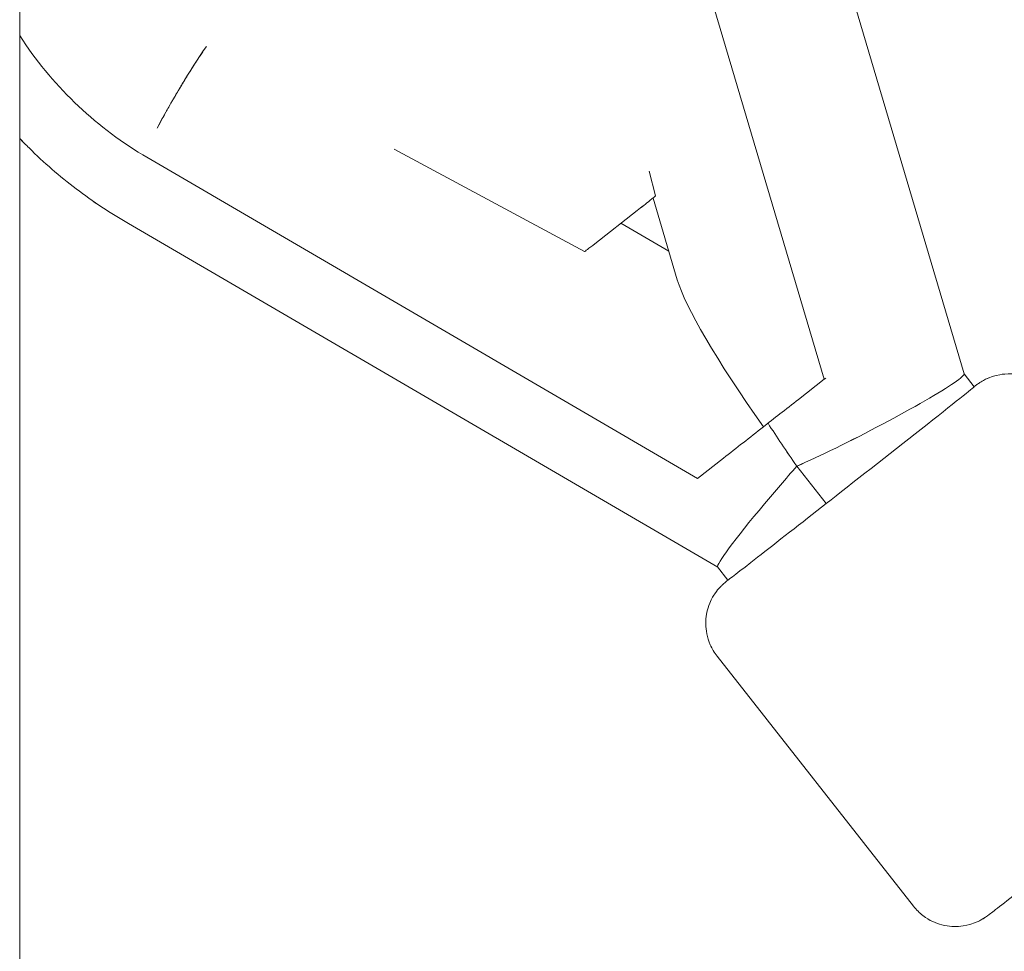
# Model space of a CAD drawing. Units: millimetres. Extents: x -5610 to 5608, y -5690 to 5612.
# Drawn here: x 70 to 163, y 3114 to 3202 of the extents above; entities that cross this region are included whole.
import ezdxf

# ---------------------------------------------------------------- set-up
doc = ezdxf.new("R2010")
doc.units = ezdxf.units.MM
doc.header["$LTSCALE"] = 20
doc.layers.get('0').update_dxf_attribs({"linetype": 'CONTINUOUS'})
doc.layers.add('2d', color=230, linetype='CONTINUOUS')

# ---------------------------------------------------------------- blocks, each defined once
blk = doc.blocks.new('A$C25D35F08')
at = {"lineweight": 0}
for p, q in [((-985.025, 4314.427), (-1003.288, 4376.036)), ((-998.211, 4313.919), (-1015.408, 4371.932)), ((-1020.806, 4325.956), (-1038.78, 4335.628)), ((-1020.806, 4325.956), (-1038.78, 4335.628)), ((-1062.471, 4335.081), (-1062.471, 4335.081)), ((-1010.152, 4304.569), (-1062.471, 4335.081)), ((-1014.723, 4333.546), (-1014.114, 4331.201)), ((-1014.723, 4333.546), (-1014.114, 4331.201)), ((-1012.071, 4323.294), (-1014.357, 4331.006)), ((-1019.845, 4326.703), (-1015.857, 4329.825)), ((-1019.845, 4326.703), (-1015.857, 4329.825)), ((-1008.261, 4296.208), (-1063.819, 4328.608)), ((-1012.872, 4325.996), (-1017.386, 4328.628)), ((-1000.638, 4312.019), (-998.211, 4313.919)), ((-998.211, 4313.919), (-998.076, 4314.029)), ((-984.061, 4313.205), (-985.027, 4314.436)), ((-1010.152, 4304.569), (-1007.725, 4306.47)), ((-1000.795, 4305.712), (-998.032, 4302.194)), ((-1007.294, 4294.976), (-1008.266, 4296.214)), ((-989.791, 4264.211), (-1008.319, 4287.806))]:
    blk.add_line(p, q, dxfattribs=at)
for centre, major_axis, ratio, start_param, end_param in [((-1046.796, 4363.511), (-21.327, 26.48), 0.947852, 1.46097, 1.941266), ((-1058.39, 4339.807), (5.541, 9.502), 0.119108, 1.024575, 1.873039), ((-1015.466, 4330.14), (1.352, 1.061), 0.003834, 4.416007, 6.281511), ((-1015.466, 4330.14), (1.352, 1.061), 0.003834, 4.416007, 6.281511), ((-1019.454, 4327.018), (-1.352, -1.061), 0.003834, 0.001674, 1.274414), ((-1019.454, 4327.018), (-1.352, -1.061), 0.003834, 0.001674, 1.274414), ((-994.438, 4302.512), (-17.607, 22.43), 0.122936, 0.300781, 1.162722), ((-994.524, 4309.528), (9.496, 4.907), 0.065701, 4.400597, 6.270635), ((-992.319, 4306.72), (8.258, 6.485), 0.004146, 3.945135, 6.283185), ((-997.908, 4314.218), (-9.307, -7.306), 0.003884, 0.860401, 1.270015), ((-1004.995, 4308.669), (9.307, 7.306), 0.003884, 4.411608, 4.821222), ((-991.236, 4298.434), (-16.807, 21.411), 0.122936, 0.919585, 1.129425), ((-994.524, 4309.528), (9.496, 4.907), 0.065701, 3.957686, 4.400597), ((-1001.241, 4304.269), (7.02, 8.06), 0.057701, 1.441217, 1.884128), ((-1001.241, 4304.269), (7.02, 8.06), 0.057701, 1.884128, 3.130582), ((-999.036, 4301.461), (8.258, 6.485), 0.004146, 3.141593, 4.830957)]:
    blk.add_ellipse(centre, major_axis=major_axis, ratio=ratio, start_param=start_param, end_param=end_param, dxfattribs=at)
for points, knots in [([(-1074.081, 4472.392), (-1074.081, 4471.621), (-1074.081, 4470.849), (-1074.081, 4459.587), (-1074.081, 4448.987), (-1074.081, 4427.566), (-1074.081, 4416.746), (-1074.081, 4394.889), (-1074.081, 4383.852), (-1074.081, 4361.562), (-1074.081, 4350.31), (-1074.081, 4327.592), (-1074.081, 4316.127), (-1074.081, 4292.986), (-1074.081, 4281.31), (-1074.081, 4257.75), (-1074.081, 4245.866), (-1074.081, 4221.892), (-1074.081, 4209.802), (-1074.081, 4185.419), (-1074.081, 4173.125), (-1074.081, 4148.338), (-1074.081, 4135.843), (-1074.081, 4110.656), (-1074.081, 4097.963), (-1074.081, 4074.027), (-1074.081, 4062.807), (-1074.081, 4051.513)], [2355.150367, 2355.150367, 2355.150367, 2355.150367, 2359.315971, 2359.315971, 2415.884631, 2415.884631, 2472.453291, 2472.453291, 2529.021952, 2529.021952, 2585.590612, 2585.590612, 2642.159272, 2642.159272, 2698.727933, 2698.727933, 2755.296593, 2755.296593, 2811.865253, 2811.865253, 2868.433914, 2868.433914, 2925.002574, 2925.002574, 2981.571235, 2981.571235, 3030.865012, 3030.865012, 3030.865012, 3030.865012]), ([(-1061.12, 4337.609), (-1060.967, 4337.895), (-1060.803, 4338.197), (-1060.461, 4338.819), (-1060.282, 4339.139), (-1059.92, 4339.78), (-1059.735, 4340.101), (-1059.37, 4340.727), (-1059.19, 4341.033), (-1058.843, 4341.614), (-1058.66, 4341.915), (-1058.288, 4342.523), (-1058.097, 4342.829), (-1057.718, 4343.43), (-1057.529, 4343.724), (-1057.163, 4344.288), (-1056.985, 4344.557), (-1056.706, 4344.973), (-1056.593, 4345.141), (-1056.478, 4345.308)], [16.291183, 16.291183, 16.291183, 16.291183, 17.30949, 17.30949, 18.327797, 18.327797, 19.346104, 19.346104, 20.364411, 20.364411, 21.382708, 21.382708, 22.401005, 22.401005, 23.419302, 23.419302, 24.437599, 24.437599, 25.11212, 25.11212, 25.11212, 25.11212]), ([(-1063.819, 4328.608), (-1065.528, 4329.581), (-1067.177, 4330.671), (-1070.312, 4333.052), (-1071.803, 4334.348), (-1073.499, 4336.027), (-1073.792, 4336.326), (-1074.081, 4336.629)], [0, 0, 0, 0, 5.925143, 5.925143, 11.831375, 11.831375, 13.087494, 13.087494, 13.087494, 13.087494]), ([(-976.86, 4312.51), (-977.189, 4312.93), (-977.587, 4313.29), (-978.43, 4313.861), (-978.868, 4314.055), (-979.761, 4314.344), (-980.178, 4314.396), (-981.047, 4314.444), (-981.394, 4314.393), (-982.177, 4314.255), (-982.415, 4314.156), (-982.967, 4313.942), (-983.093, 4313.864), (-983.305, 4313.748), (-983.367, 4313.71), (-983.475, 4313.643), (-983.514, 4313.618), (-983.599, 4313.563), (-983.633, 4313.539), (-983.732, 4313.47), (-983.773, 4313.441), (-983.902, 4313.347), (-983.978, 4313.29), (-984.072, 4313.219)], [1.5707963, 1.5707963, 1.5707963, 1.5707963, 1.5721233, 1.5721233, 1.5735861, 1.5735861, 1.5755134, 1.5755134, 1.5785522, 1.5785522, 1.5844045, 1.5844045, 1.5958719, 1.5958719, 1.6066873, 1.6066873, 1.6189468, 1.6189468, 1.6382136, 1.6382136, 1.6839763, 1.6839763, 1.781446, 1.781446, 1.781446, 1.781446]), ([(-1007.297, 4294.981), (-1007.435, 4294.868), (-1007.479, 4294.839), (-1007.733, 4294.611), (-1007.767, 4294.58), (-1007.84, 4294.511), (-1007.866, 4294.487), (-1007.945, 4294.409), (-1008.003, 4294.35), (-1008.19, 4294.143), (-1008.302, 4294.032), (-1008.652, 4293.512), (-1008.808, 4293.29), (-1009.113, 4292.547), (-1009.228, 4292.233), (-1009.357, 4291.497), (-1009.393, 4291.183), (-1009.376, 4290.27), (-1009.277, 4289.587), (-1008.796, 4288.504), (-1008.58, 4288.138), (-1008.319, 4287.806)], [4.5017393, 4.5017393, 4.5017393, 4.5017393, 4.6493683, 4.6493683, 4.6681484, 4.6681484, 4.6763281, 4.6763281, 4.6886444, 4.6886444, 4.6995716, 4.6995716, 4.7050835, 4.7050835, 4.7077669, 4.7077669, 4.7092524, 4.7092524, 4.711338, 4.711338, 4.712389, 4.712389, 4.712389, 4.712389]), ([(-958.331, 4288.916), (-958.002, 4288.496), (-957.746, 4288.024), (-957.391, 4287.07), (-957.307, 4286.598), (-957.238, 4285.663), (-957.286, 4285.245), (-957.446, 4284.389), (-957.577, 4284.064), (-957.897, 4283.336), (-958.05, 4283.129), (-958.389, 4282.643), (-958.495, 4282.539), (-958.658, 4282.361), (-958.709, 4282.309), (-958.799, 4282.221), (-958.833, 4282.188), (-958.907, 4282.119), (-958.938, 4282.091), (-959.028, 4282.011), (-959.067, 4281.978), (-959.184, 4281.879), (-959.255, 4281.821), (-959.427, 4281.68), (-959.527, 4281.599), (-959.757, 4281.414), (-959.888, 4281.308), (-960.179, 4281.075), (-960.338, 4280.948), (-961.123, 4280.321), (-961.918, 4279.69), (-963.781, 4278.215), (-964.844, 4277.376), (-967.139, 4275.567), (-968.37, 4274.597), (-970.879, 4272.626), (-972.155, 4271.624), (-974.626, 4269.687), (-975.82, 4268.753), (-978.005, 4267.045), (-978.996, 4266.273), (-980.678, 4264.964), (-981.367, 4264.431), (-982.4, 4263.636), (-982.443, 4263.576), (-983.041, 4263.167), (-983.078, 4263.141), (-983.163, 4263.087), (-983.193, 4263.068), (-983.287, 4263.009), (-983.358, 4262.966), (-983.604, 4262.834), (-983.738, 4262.752), (-984.326, 4262.535), (-984.579, 4262.436), (-985.373, 4262.316), (-985.705, 4262.279), (-986.451, 4262.327), (-986.764, 4262.367), (-987.647, 4262.6), (-988.288, 4262.859), (-989.226, 4263.582), (-989.53, 4263.879), (-989.791, 4264.211)], [4.712389, 4.712389, 4.712389, 4.712389, 4.713716, 4.713716, 4.715179, 4.715179, 4.717106, 4.717106, 4.720145, 4.720145, 4.725997, 4.725997, 4.737465, 4.737465, 4.74828, 4.74828, 4.760539, 4.760539, 4.779806, 4.779806, 4.825569, 4.825569, 4.918507, 4.918507, 5.013125, 5.013125, 5.108169, 5.108169, 5.201987, 5.201987, 5.529699, 5.529699, 5.851378, 5.851378, 6.172072, 6.172072, 6.492528, 6.492528, 6.813021, 6.813021, 7.133886, 7.133886, 7.456311, 7.456311, 7.790961, 7.790961, 7.809741, 7.809741, 7.817921, 7.817921, 7.830237, 7.830237, 7.841164, 7.841164, 7.846676, 7.846676, 7.84936, 7.84936, 7.850845, 7.850845, 7.852931, 7.852931, 7.853982, 7.853982, 7.853982, 7.853982])]:
    blk.add_open_spline(points, degree=3, knots=knots, dxfattribs=at)
blk = doc.blocks.new('temp')
at = {"lineweight": 0}
for p, q in [((159.389, 3168.295, 504.084), (141.126, 3229.904, 504.084)), ((146.202, 3167.788, 504.084), (129.005, 3225.8, 504.084)), ((123.607, 3179.825, 504.084), (105.634, 3189.496, 504.084)), ((123.607, 3179.825, 504.084), (105.634, 3189.496, 504.084)), ((81.943, 3188.949, 504.084), (81.942, 3188.949, 504.084)), ((134.261, 3158.438, 504.084), (81.942, 3188.949, 504.084)), ((129.691, 3187.415, 504.084), (130.299, 3185.07, 504.084)), ((129.691, 3187.415, 504.084), (130.299, 3185.07, 504.084)), ((132.342, 3177.162, 504.084), (130.056, 3184.874, 504.084)), ((124.568, 3180.571, 504.084), (128.556, 3183.694, 504.084)), ((124.568, 3180.571, 504.084), (128.556, 3183.694, 504.084)), ((136.152, 3150.077, 504.084), (80.595, 3182.476, 504.084)), ((131.541, 3179.865, 504.084), (127.028, 3182.497, 504.084)), ((160.353, 3167.073, 504.084), (159.386, 3168.304, 504.084)), ((143.775, 3165.887, 504.084), (146.202, 3167.788, 504.084)), ((146.202, 3167.788, 504.084), (146.338, 3167.897, 504.084)), ((134.261, 3158.438, 504.084), (136.688, 3160.338, 504.084)), ((143.619, 3159.581, 504.084), (146.382, 3156.062, 504.084)), ((137.12, 3148.844, 504.084), (136.148, 3150.082, 504.084)), ((154.623, 3118.08, 504.084), (136.095, 3141.674, 504.084))]:
    blk.add_line(p, q, dxfattribs=at)
for centre, major_axis, ratio, start_param, end_param in [((97.617, 3217.38, 504.084), (-21.327, 26.48), 0.947852, 1.46097, 1.941266), ((86.024, 3193.676, 504.084), (5.541, 9.502), 0.119108, 1.024575, 1.873039), ((128.947, 3184.009, 504.084), (1.352, 1.061), 0.003834, 4.416007, 6.281511), ((128.947, 3184.009, 504.084), (1.352, 1.061), 0.003834, 4.416007, 6.281511), ((124.959, 3180.886, 504.084), (-1.352, -1.061), 0.003834, 0.001674, 1.274414), ((124.959, 3180.886, 504.084), (-1.352, -1.061), 0.003834, 0.001674, 1.274414), ((149.976, 3156.38, 504.084), (-17.607, 22.43), 0.122936, 0.300781, 1.162722), ((149.889, 3163.397, 504.084), (9.496, 4.907), 0.065701, 4.400597, 6.270635), ((152.095, 3160.588, 504.084), (8.258, 6.485), 0.004146, 3.945135, 6.283185), ((146.506, 3168.087, 504.084), (-9.307, -7.306), 0.003884, 0.860401, 1.270015), ((153.178, 3152.303, 504.084), (-16.807, 21.411), 0.122936, 0.919585, 1.129425), ((139.419, 3162.537, 504.084), (9.307, 7.306), 0.003884, 4.411608, 4.821222), ((149.889, 3163.397, 504.084), (9.496, 4.907), 0.065701, 3.957686, 4.400597), ((143.173, 3158.137, 504.084), (7.02, 8.06), 0.057701, 1.441217, 1.884128), ((143.173, 3158.137, 504.084), (7.02, 8.06), 0.057701, 1.884128, 3.130582), ((145.378, 3155.329, 504.084), (8.258, 6.485), 0.004146, 3.141593, 4.830957)]:
    blk.add_ellipse(centre, major_axis=major_axis, ratio=ratio, start_param=start_param, end_param=end_param, dxfattribs=at)
for points, knots in [([(70.332, 3326.261, 504.084), (70.332, 3325.489, 504.084), (70.332, 3324.718, 504.084), (70.332, 3313.456, 504.084), (70.332, 3302.855, 504.084), (70.332, 3281.435, 504.084), (70.332, 3270.614, 504.084), (70.332, 3248.757, 504.084), (70.332, 3237.72, 504.084), (70.332, 3215.43, 504.084), (70.332, 3204.178, 504.084), (70.332, 3181.46, 504.084), (70.332, 3169.995, 504.084), (70.332, 3146.854, 504.084), (70.332, 3135.178, 504.084), (70.332, 3111.618, 504.084), (70.332, 3099.734, 504.084), (70.332, 3075.76, 504.084), (70.332, 3063.67, 504.084), (70.332, 3039.287, 504.084), (70.332, 3026.994, 504.084), (70.332, 3002.206, 504.084), (70.332, 2989.712, 504.084), (70.332, 2964.525, 504.084), (70.332, 2951.832, 504.084), (70.332, 2927.895, 504.084), (70.332, 2916.675, 504.084), (70.332, 2905.381, 504.084)], [2355.150367, 2355.150367, 2355.150367, 2355.150367, 2359.315971, 2359.315971, 2415.884631, 2415.884631, 2472.453291, 2472.453291, 2529.021952, 2529.021952, 2585.590612, 2585.590612, 2642.159272, 2642.159272, 2698.727933, 2698.727933, 2755.296593, 2755.296593, 2811.865253, 2811.865253, 2868.433914, 2868.433914, 2925.002574, 2925.002574, 2981.571235, 2981.571235, 3030.865012, 3030.865012, 3030.865012, 3030.865012]), ([(83.294, 3191.477, 504.084), (83.447, 3191.763, 504.084), (83.61, 3192.066, 504.084), (83.953, 3192.688, 504.084), (84.131, 3193.008, 504.084), (84.494, 3193.648, 504.084), (84.678, 3193.969, 504.084), (85.043, 3194.596, 504.084), (85.224, 3194.902, 504.084), (85.571, 3195.482, 504.084), (85.753, 3195.783, 504.084), (86.126, 3196.391, 504.084), (86.316, 3196.697, 504.084), (86.696, 3197.298, 504.084), (86.885, 3197.593, 504.084), (87.251, 3198.156, 504.084), (87.429, 3198.425, 504.084), (87.707, 3198.841, 504.084), (87.821, 3199.009, 504.084), (87.935, 3199.176, 504.084)], [16.291183, 16.291183, 16.291183, 16.291183, 17.30949, 17.30949, 18.327797, 18.327797, 19.346104, 19.346104, 20.364411, 20.364411, 21.382708, 21.382708, 22.401005, 22.401005, 23.419302, 23.419302, 24.437599, 24.437599, 25.11212, 25.11212, 25.11212, 25.11212]), ([(80.595, 3182.476, 504.084), (78.886, 3183.449, 504.084), (77.236, 3184.539, 504.084), (74.102, 3186.921, 504.084), (72.611, 3188.216, 504.084), (70.915, 3189.895, 504.084), (70.621, 3190.194, 504.084), (70.332, 3190.497, 504.084)], [0, 0, 0, 0, 5.925143, 5.925143, 11.831375, 11.831375, 13.087494, 13.087494, 13.087494, 13.087494]), ([(167.554, 3166.378, 504.084), (167.225, 3166.798, 504.084), (166.826, 3167.159, 504.084), (165.984, 3167.729, 504.084), (165.546, 3167.923, 504.084), (164.653, 3168.212, 504.084), (164.235, 3168.264, 504.084), (163.367, 3168.312, 504.084), (163.019, 3168.262, 504.084), (162.237, 3168.123, 504.084), (161.999, 3168.024, 504.084), (161.446, 3167.81, 504.084), (161.321, 3167.732, 504.084), (161.109, 3167.616, 504.084), (161.047, 3167.578, 504.084), (160.939, 3167.512, 504.084), (160.899, 3167.486, 504.084), (160.815, 3167.431, 504.084), (160.781, 3167.407, 504.084), (160.681, 3167.339, 504.084), (160.64, 3167.309, 504.084), (160.512, 3167.216, 504.084), (160.435, 3167.158, 504.084), (160.342, 3167.087, 504.084)], [1.5707963, 1.5707963, 1.5707963, 1.5707963, 1.5721233, 1.5721233, 1.5735861, 1.5735861, 1.5755134, 1.5755134, 1.5785522, 1.5785522, 1.5844045, 1.5844045, 1.5958719, 1.5958719, 1.6066873, 1.6066873, 1.6189468, 1.6189468, 1.6382136, 1.6382136, 1.6839763, 1.6839763, 1.781446, 1.781446, 1.781446, 1.781446]), ([(137.116, 3148.849, 504.084), (136.979, 3148.737, 504.084), (136.934, 3148.707, 504.084), (136.68, 3148.479, 504.084), (136.646, 3148.449, 504.084), (136.574, 3148.38, 504.084), (136.548, 3148.355, 504.084), (136.469, 3148.277, 504.084), (136.41, 3148.219, 504.084), (136.223, 3148.011, 504.084), (136.112, 3147.9, 504.084), (135.762, 3147.38, 504.084), (135.605, 3147.158, 504.084), (135.301, 3146.415, 504.084), (135.186, 3146.101, 504.084), (135.056, 3145.365, 504.084), (135.021, 3145.052, 504.084), (135.038, 3144.139, 504.084), (135.137, 3143.455, 504.084), (135.617, 3142.372, 504.084), (135.834, 3142.006, 504.084), (136.095, 3141.674, 504.084)], [4.5017393, 4.5017393, 4.5017393, 4.5017393, 4.6493683, 4.6493683, 4.6681484, 4.6681484, 4.6763281, 4.6763281, 4.6886444, 4.6886444, 4.6995716, 4.6995716, 4.7050835, 4.7050835, 4.7077669, 4.7077669, 4.7092524, 4.7092524, 4.711338, 4.711338, 4.712389, 4.712389, 4.712389, 4.712389]), ([(186.082, 3142.784, 504.084), (186.412, 3142.365, 504.084), (186.668, 3141.892, 504.084), (187.022, 3140.939, 504.084), (187.107, 3140.467, 504.084), (187.176, 3139.531, 504.084), (187.127, 3139.113, 504.084), (186.968, 3138.257, 504.084), (186.836, 3137.932, 504.084), (186.517, 3137.204, 504.084), (186.364, 3136.997, 504.084), (186.025, 3136.511, 504.084), (185.919, 3136.407, 504.084), (185.756, 3136.229, 504.084), (185.704, 3136.178, 504.084), (185.615, 3136.089, 504.084), (185.58, 3136.057, 504.084), (185.507, 3135.988, 504.084), (185.476, 3135.96, 504.084), (185.385, 3135.88, 504.084), (185.347, 3135.847, 504.084), (185.23, 3135.748, 504.084), (185.159, 3135.689, 504.084), (184.986, 3135.548, 504.084), (184.887, 3135.468, 504.084), (184.657, 3135.282, 504.084), (184.526, 3135.177, 504.084), (184.235, 3134.944, 504.084), (184.075, 3134.816, 504.084), (183.29, 3134.189, 504.084), (182.496, 3133.559, 504.084), (180.632, 3132.084, 504.084), (179.57, 3131.244, 504.084), (177.275, 3129.435, 504.084), (176.043, 3128.466, 504.084), (173.535, 3126.494, 504.084), (172.258, 3125.492, 504.084), (169.788, 3123.555, 504.084), (168.594, 3122.621, 504.084), (166.409, 3120.914, 504.084), (165.418, 3120.141, 504.084), (163.735, 3118.833, 504.084), (163.046, 3118.299, 504.084), (162.014, 3117.504, 504.084), (161.971, 3117.444, 504.084), (161.373, 3117.035, 504.084), (161.335, 3117.009, 504.084), (161.251, 3116.955, 504.084), (161.221, 3116.936, 504.084), (161.126, 3116.878, 504.084), (161.056, 3116.834, 504.084), (160.809, 3116.702, 504.084), (160.676, 3116.62, 504.084), (160.087, 3116.403, 504.084), (159.834, 3116.304, 504.084), (159.04, 3116.184, 504.084), (158.708, 3116.147, 504.084), (157.963, 3116.196, 504.084), (157.649, 3116.236, 504.084), (156.767, 3116.468, 504.084), (156.126, 3116.727, 504.084), (155.188, 3117.451, 504.084), (154.884, 3117.747, 504.084), (154.623, 3118.08, 504.084)], [4.712389, 4.712389, 4.712389, 4.712389, 4.713716, 4.713716, 4.715179, 4.715179, 4.717106, 4.717106, 4.720145, 4.720145, 4.725997, 4.725997, 4.737465, 4.737465, 4.74828, 4.74828, 4.760539, 4.760539, 4.779806, 4.779806, 4.825569, 4.825569, 4.918507, 4.918507, 5.013125, 5.013125, 5.108169, 5.108169, 5.201987, 5.201987, 5.529699, 5.529699, 5.851378, 5.851378, 6.172072, 6.172072, 6.492528, 6.492528, 6.813021, 6.813021, 7.133886, 7.133886, 7.456311, 7.456311, 7.790961, 7.790961, 7.809741, 7.809741, 7.817921, 7.817921, 7.830237, 7.830237, 7.841164, 7.841164, 7.846676, 7.846676, 7.84936, 7.84936, 7.850845, 7.850845, 7.852931, 7.852931, 7.853982, 7.853982, 7.853982, 7.853982])]:
    blk.add_open_spline(points, degree=3, knots=knots, dxfattribs=at)

msp = doc.modelspace()

# ---------------------------------------------------------------- linework, layer by layer
at = {"layer": '2d', "lineweight": 0}
for p, q in [((159.389, 3168.295, 504.084), (141.126, 3229.904, 504.084)), ((146.202, 3167.788, 504.084), (129.005, 3225.8, 504.084)), ((123.607, 3179.825, 504.084), (105.634, 3189.496, 504.084)), ((123.607, 3179.825, 504.084), (105.634, 3189.496, 504.084)), ((81.943, 3188.949, 504.084), (81.942, 3188.949, 504.084)), ((134.261, 3158.438, 504.084), (81.942, 3188.949, 504.084)), ((129.691, 3187.415, 504.084), (130.299, 3185.07, 504.084)), ((129.691, 3187.415, 504.084), (130.299, 3185.07, 504.084)), ((132.342, 3177.162, 504.084), (130.056, 3184.874, 504.084)), ((124.568, 3180.571, 504.084), (128.556, 3183.694, 504.084)), ((124.568, 3180.571, 504.084), (128.556, 3183.694, 504.084)), ((136.152, 3150.077, 504.084), (80.595, 3182.476, 504.084)), ((131.541, 3179.865, 504.084), (127.028, 3182.497, 504.084)), ((160.353, 3167.073, 504.084), (159.386, 3168.304, 504.084)), ((143.775, 3165.887, 504.084), (146.202, 3167.788, 504.084)), ((146.202, 3167.788, 504.084), (146.338, 3167.897, 504.084)), ((134.261, 3158.438, 504.084), (136.688, 3160.338, 504.084)), ((143.619, 3159.581, 504.084), (146.382, 3156.062, 504.084)), ((137.12, 3148.844, 504.084), (136.148, 3150.082, 504.084)), ((154.623, 3118.08, 504.084), (136.095, 3141.674, 504.084))]:
    msp.add_line(p, q, dxfattribs=at)
for centre, major_axis, ratio, start_param, end_param in [((97.617, 3217.38, 504.084), (-21.327, 26.48), 0.947852, 1.46097, 1.941266), ((86.024, 3193.676, 504.084), (5.541, 9.502), 0.119108, 1.024575, 1.873039), ((128.947, 3184.009, 504.084), (1.352, 1.061), 0.003834, 4.416007, 6.281511), ((128.947, 3184.009, 504.084), (1.352, 1.061), 0.003834, 4.416007, 6.281511), ((124.959, 3180.886, 504.084), (-1.352, -1.061), 0.003834, 0.001674, 1.274414), ((124.959, 3180.886, 504.084), (-1.352, -1.061), 0.003834, 0.001674, 1.274414), ((149.976, 3156.38, 504.084), (-17.607, 22.43), 0.122936, 0.300781, 1.162722), ((149.889, 3163.397, 504.084), (9.496, 4.907), 0.065701, 4.400597, 6.270635), ((152.095, 3160.588, 504.084), (8.258, 6.485), 0.004146, 3.945135, 6.283185), ((146.506, 3168.087, 504.084), (-9.307, -7.306), 0.003884, 0.860401, 1.270015), ((153.178, 3152.303, 504.084), (-16.807, 21.411), 0.122936, 0.919585, 1.129425), ((139.419, 3162.537, 504.084), (9.307, 7.306), 0.003884, 4.411608, 4.821222), ((149.889, 3163.397, 504.084), (9.496, 4.907), 0.065701, 3.957686, 4.400597), ((143.173, 3158.137, 504.084), (7.02, 8.06), 0.057701, 1.441217, 1.884128), ((143.173, 3158.137, 504.084), (7.02, 8.06), 0.057701, 1.884128, 3.130582), ((145.378, 3155.329, 504.084), (8.258, 6.485), 0.004146, 3.141593, 4.830957)]:
    msp.add_ellipse(centre, major_axis=major_axis, ratio=ratio, start_param=start_param, end_param=end_param, dxfattribs=at)
for points, knots in [([(70.332, 3326.261, 504.084), (70.332, 3325.489, 504.084), (70.332, 3324.718, 504.084), (70.332, 3313.456, 504.084), (70.332, 3302.855, 504.084), (70.332, 3281.435, 504.084), (70.332, 3270.614, 504.084), (70.332, 3248.757, 504.084), (70.332, 3237.72, 504.084), (70.332, 3215.43, 504.084), (70.332, 3204.178, 504.084), (70.332, 3181.46, 504.084), (70.332, 3169.995, 504.084), (70.332, 3146.854, 504.084), (70.332, 3135.178, 504.084), (70.332, 3111.618, 504.084), (70.332, 3099.734, 504.084), (70.332, 3075.76, 504.084), (70.332, 3063.67, 504.084), (70.332, 3039.287, 504.084), (70.332, 3026.994, 504.084), (70.332, 3002.206, 504.084), (70.332, 2989.712, 504.084), (70.332, 2964.525, 504.084), (70.332, 2951.832, 504.084), (70.332, 2927.895, 504.084), (70.332, 2916.675, 504.084), (70.332, 2905.381, 504.084)], [2355.150367, 2355.150367, 2355.150367, 2355.150367, 2359.315971, 2359.315971, 2415.884631, 2415.884631, 2472.453291, 2472.453291, 2529.021952, 2529.021952, 2585.590612, 2585.590612, 2642.159272, 2642.159272, 2698.727933, 2698.727933, 2755.296593, 2755.296593, 2811.865253, 2811.865253, 2868.433914, 2868.433914, 2925.002574, 2925.002574, 2981.571235, 2981.571235, 3030.865012, 3030.865012, 3030.865012, 3030.865012]), ([(83.294, 3191.477, 504.084), (83.447, 3191.763, 504.084), (83.61, 3192.066, 504.084), (83.953, 3192.688, 504.084), (84.131, 3193.008, 504.084), (84.494, 3193.648, 504.084), (84.678, 3193.969, 504.084), (85.043, 3194.596, 504.084), (85.224, 3194.902, 504.084), (85.571, 3195.482, 504.084), (85.753, 3195.783, 504.084), (86.126, 3196.391, 504.084), (86.316, 3196.697, 504.084), (86.696, 3197.298, 504.084), (86.885, 3197.593, 504.084), (87.251, 3198.156, 504.084), (87.429, 3198.425, 504.084), (87.707, 3198.841, 504.084), (87.821, 3199.009, 504.084), (87.935, 3199.176, 504.084)], [16.291183, 16.291183, 16.291183, 16.291183, 17.30949, 17.30949, 18.327797, 18.327797, 19.346104, 19.346104, 20.364411, 20.364411, 21.382708, 21.382708, 22.401005, 22.401005, 23.419302, 23.419302, 24.437599, 24.437599, 25.11212, 25.11212, 25.11212, 25.11212]), ([(80.595, 3182.476, 504.084), (78.886, 3183.449, 504.084), (77.236, 3184.539, 504.084), (74.102, 3186.921, 504.084), (72.611, 3188.216, 504.084), (70.915, 3189.895, 504.084), (70.621, 3190.194, 504.084), (70.332, 3190.497, 504.084)], [0, 0, 0, 0, 5.925143, 5.925143, 11.831375, 11.831375, 13.087494, 13.087494, 13.087494, 13.087494]), ([(167.554, 3166.378, 504.084), (167.225, 3166.798, 504.084), (166.826, 3167.159, 504.084), (165.984, 3167.729, 504.084), (165.546, 3167.923, 504.084), (164.653, 3168.212, 504.084), (164.235, 3168.264, 504.084), (163.367, 3168.312, 504.084), (163.019, 3168.262, 504.084), (162.237, 3168.123, 504.084), (161.999, 3168.024, 504.084), (161.446, 3167.81, 504.084), (161.321, 3167.732, 504.084), (161.109, 3167.616, 504.084), (161.047, 3167.578, 504.084), (160.939, 3167.512, 504.084), (160.899, 3167.486, 504.084), (160.815, 3167.431, 504.084), (160.781, 3167.407, 504.084), (160.681, 3167.339, 504.084), (160.64, 3167.309, 504.084), (160.512, 3167.216, 504.084), (160.435, 3167.158, 504.084), (160.342, 3167.087, 504.084)], [1.5707963, 1.5707963, 1.5707963, 1.5707963, 1.5721233, 1.5721233, 1.5735861, 1.5735861, 1.5755134, 1.5755134, 1.5785522, 1.5785522, 1.5844045, 1.5844045, 1.5958719, 1.5958719, 1.6066873, 1.6066873, 1.6189468, 1.6189468, 1.6382136, 1.6382136, 1.6839763, 1.6839763, 1.781446, 1.781446, 1.781446, 1.781446]), ([(137.116, 3148.849, 504.084), (136.979, 3148.737, 504.084), (136.934, 3148.707, 504.084), (136.68, 3148.479, 504.084), (136.646, 3148.449, 504.084), (136.574, 3148.38, 504.084), (136.548, 3148.355, 504.084), (136.469, 3148.277, 504.084), (136.41, 3148.219, 504.084), (136.223, 3148.011, 504.084), (136.112, 3147.9, 504.084), (135.762, 3147.38, 504.084), (135.605, 3147.158, 504.084), (135.301, 3146.415, 504.084), (135.186, 3146.101, 504.084), (135.056, 3145.365, 504.084), (135.021, 3145.052, 504.084), (135.038, 3144.139, 504.084), (135.137, 3143.455, 504.084), (135.617, 3142.372, 504.084), (135.834, 3142.006, 504.084), (136.095, 3141.674, 504.084)], [4.5017393, 4.5017393, 4.5017393, 4.5017393, 4.6493683, 4.6493683, 4.6681484, 4.6681484, 4.6763281, 4.6763281, 4.6886444, 4.6886444, 4.6995716, 4.6995716, 4.7050835, 4.7050835, 4.7077669, 4.7077669, 4.7092524, 4.7092524, 4.711338, 4.711338, 4.712389, 4.712389, 4.712389, 4.712389]), ([(186.082, 3142.784, 504.084), (186.412, 3142.365, 504.084), (186.668, 3141.892, 504.084), (187.022, 3140.939, 504.084), (187.107, 3140.467, 504.084), (187.176, 3139.531, 504.084), (187.127, 3139.113, 504.084), (186.968, 3138.257, 504.084), (186.836, 3137.932, 504.084), (186.517, 3137.204, 504.084), (186.364, 3136.997, 504.084), (186.025, 3136.511, 504.084), (185.919, 3136.407, 504.084), (185.756, 3136.229, 504.084), (185.704, 3136.178, 504.084), (185.615, 3136.089, 504.084), (185.58, 3136.057, 504.084), (185.507, 3135.988, 504.084), (185.476, 3135.96, 504.084), (185.385, 3135.88, 504.084), (185.347, 3135.847, 504.084), (185.23, 3135.748, 504.084), (185.159, 3135.689, 504.084), (184.986, 3135.548, 504.084), (184.887, 3135.468, 504.084), (184.657, 3135.282, 504.084), (184.526, 3135.177, 504.084), (184.235, 3134.944, 504.084), (184.075, 3134.816, 504.084), (183.29, 3134.189, 504.084), (182.496, 3133.559, 504.084), (180.632, 3132.084, 504.084), (179.57, 3131.244, 504.084), (177.275, 3129.435, 504.084), (176.043, 3128.466, 504.084), (173.535, 3126.494, 504.084), (172.258, 3125.492, 504.084), (169.788, 3123.555, 504.084), (168.594, 3122.621, 504.084), (166.409, 3120.914, 504.084), (165.418, 3120.141, 504.084), (163.735, 3118.833, 504.084), (163.046, 3118.299, 504.084), (162.014, 3117.504, 504.084), (161.971, 3117.444, 504.084), (161.373, 3117.035, 504.084), (161.335, 3117.009, 504.084), (161.251, 3116.955, 504.084), (161.221, 3116.936, 504.084), (161.126, 3116.878, 504.084), (161.056, 3116.834, 504.084), (160.809, 3116.702, 504.084), (160.676, 3116.62, 504.084), (160.087, 3116.403, 504.084), (159.834, 3116.304, 504.084), (159.04, 3116.184, 504.084), (158.708, 3116.147, 504.084), (157.963, 3116.196, 504.084), (157.649, 3116.236, 504.084), (156.767, 3116.468, 504.084), (156.126, 3116.727, 504.084), (155.188, 3117.451, 504.084), (154.884, 3117.747, 504.084), (154.623, 3118.08, 504.084)], [4.712389, 4.712389, 4.712389, 4.712389, 4.713716, 4.713716, 4.715179, 4.715179, 4.717106, 4.717106, 4.720145, 4.720145, 4.725997, 4.725997, 4.737465, 4.737465, 4.74828, 4.74828, 4.760539, 4.760539, 4.779806, 4.779806, 4.825569, 4.825569, 4.918507, 4.918507, 5.013125, 5.013125, 5.108169, 5.108169, 5.201987, 5.201987, 5.529699, 5.529699, 5.851378, 5.851378, 6.172072, 6.172072, 6.492528, 6.492528, 6.813021, 6.813021, 7.133886, 7.133886, 7.456311, 7.456311, 7.790961, 7.790961, 7.809741, 7.809741, 7.817921, 7.817921, 7.830237, 7.830237, 7.841164, 7.841164, 7.846676, 7.846676, 7.84936, 7.84936, 7.850845, 7.850845, 7.852931, 7.852931, 7.853982, 7.853982, 7.853982, 7.853982])]:
    msp.add_open_spline(points, degree=3, knots=knots, dxfattribs=at)

# ---------------------------------------------------------------- block references
at = {"layer": '2d'}
for name, p in [('A$C25D35F08', (1144.414, -1146.132, 504.084)), ('A$C25D35F08', (1144.414, -1146.132, 504.084)), ('temp', (0, 0))]:
    msp.add_blockref(name, p, dxfattribs=at)

doc.saveas('drawing.dxf')
